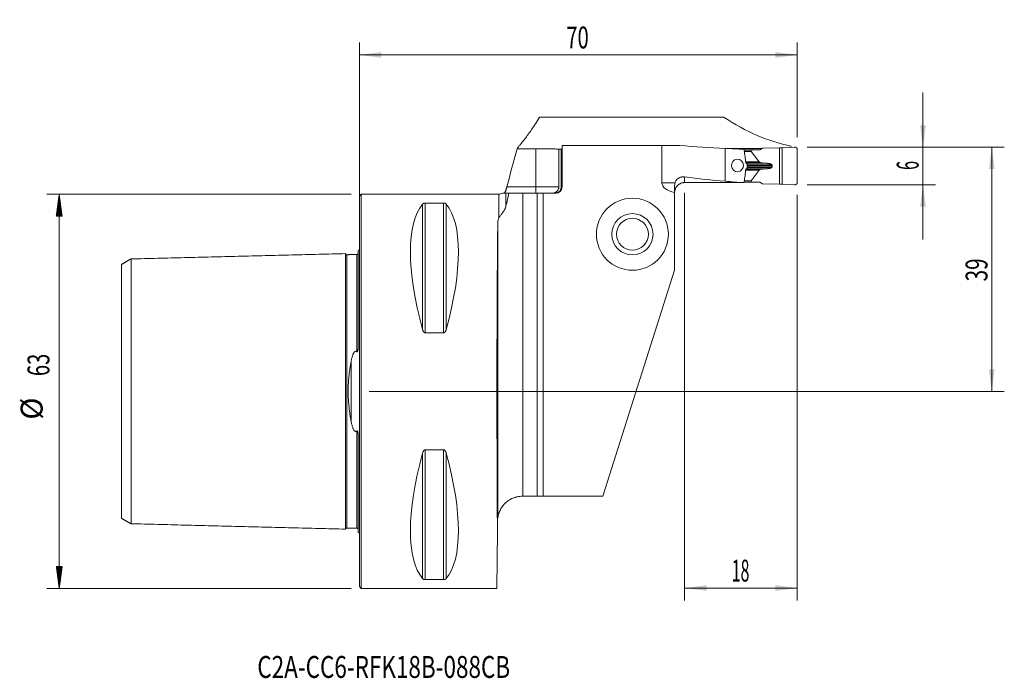
# Model space of a CAD drawing. Units: millimetres. Extents: x -54 to 103, y -46 to 59.
import ezdxf

# ---------------------------------------------------------------- set-up
doc = ezdxf.new("R2010")
doc.units = ezdxf.units.MM
for name, color, linetype in [('1', 4, 'Continuous'), ('2', 7, 'Continuous'), ('SK1', 4, 'Continuous'), ('SK2', 7, 'Continuous'), ('SK6', 5, 'Continuous')]:
    doc.layers.add(name, color=color, linetype=linetype)
doc.styles.add('iso_b_vert', font='simplex.shx')
doc.dimstyles.get("Standard").update_dxf_attribs({"dimtxt": 0.18, "dimasz": 0.18, "dimexe": 0.18, "dimexo": 0.0625, "dimgap": 0.09, "dimtad": 1, "dimzin": 0, "dimdsep": 52, "dimtxsty": 'Standard', "dimcen": 0.09, "dimadec": 0, "dimazin": 0, "dimtfac": 1, "dimtdec": 4, "dimtofl": 0, "dimtmove": 0, "dimatfit": 3, "dimfxl": 1, "dimtolj": 1, "dimtzin": 0, "dimarcsym": 0})

# ---------------------------------------------------------------- blocks, each defined once
blk = doc.blocks.new('_U0')
at = {"layer": '2', "lineweight": 13}
for p, q in [((71.5875, 39), (103.1, 39)), ((101.1, 39), (101.1, 0)), ((1.5875, 0), (103.1, 0))]:
    blk.add_line(p, q, dxfattribs=at)
at = {"layer": '2', "lineweight": 18}
for points in [[(101.1, 39), (101.560784, 35.500002), (100.639216, 35.499998)], [(101.1, 0), (100.639216, 3.499998), (101.560784, 3.500002)]]:
    blk.add_solid(points, dxfattribs=at)
at = {"layer": '2', "lineweight": 18, "insert": (100.410366, 17.567034), "char_height": 3.5, "attachment_point": 7, "rotation": 90, "line_spacing_factor": 1.084337, "style": 'iso_b_vert'}
blk.add_mtext('\\W0.6927;39', dxfattribs=at)
blk = doc.blocks.new('_U1')
at = {"layer": '2', "lineweight": 13}
for p, q in [((90.1, 24.25), (90.1, 47.75)), ((71.5875, 39), (92.1, 39)), ((71.5875, 33), (92.1, 33))]:
    blk.add_line(p, q, dxfattribs=at)
at = {"layer": '2', "lineweight": 18}
for points in [[(90.1, 39), (89.639216, 42.499998), (90.560784, 42.500002)], [(90.1, 33), (90.560784, 29.500002), (89.639216, 29.499998)]]:
    blk.add_solid(points, dxfattribs=at)
at = {"layer": '2', "lineweight": 18, "insert": (89.410366, 35.374767), "char_height": 3.5, "attachment_point": 7, "rotation": 90, "line_spacing_factor": 1.084337, "style": 'iso_b_vert'}
blk.add_mtext('\\W0.5404;6', dxfattribs=at)
blk = doc.blocks.new('_U2')
at = {"layer": '2', "lineweight": 13}
for p, q in [((52, 31.7375), (52, -33.425)), ((70, 31.4125), (70, -33.425)), ((52, -31.425), (70, -31.425))]:
    blk.add_line(p, q, dxfattribs=at)
at = {"layer": '2', "lineweight": 18}
for points in [[(52, -31.425), (55.499998, -30.964216), (55.500002, -31.885784)], [(70, -31.425), (66.500002, -31.885784), (66.499998, -30.964216)]]:
    blk.add_solid(points, dxfattribs=at)
at = {"layer": '2', "lineweight": 18, "insert": (59.532467, -30.392366), "char_height": 3.5, "attachment_point": 7, "line_spacing_factor": 1.084337, "style": 'iso_b_vert'}
blk.add_mtext('\\W0.5321;18', dxfattribs=at)
blk = doc.blocks.new('_U3')
at = {"layer": '2', "lineweight": 13}
for p, q in [((0, 1.5875), (0, 55.75)), ((70, 40.5875), (70, 55.75)), ((0, 53.75), (70, 53.75))]:
    blk.add_line(p, q, dxfattribs=at)
at = {"layer": '2', "lineweight": 18}
for points in [[(0, 53.75), (3.499998, 54.210784), (3.500002, 53.289216)], [(70, 53.75), (66.500002, 53.289216), (66.499998, 54.210784)]]:
    blk.add_solid(points, dxfattribs=at)
at = {"layer": '2', "lineweight": 18, "insert": (33.095034, 54.782634), "char_height": 3.5, "attachment_point": 7, "line_spacing_factor": 1.084337, "style": 'iso_b_vert'}
blk.add_mtext('\\W0.6740;70', dxfattribs=at)

msp = doc.modelspace()

# ---------------------------------------------------------------- hatches: boundary and pattern name
at = {"layer": 'SK2', "lineweight": 13}
h = msp.add_hatch(dxfattribs=at)
h.set_pattern_fill('ANSI31', color=256, scale=0.0062, style=0)
h.paths.add_polyline_path([(-47.98, 31.5), (-47.51, 28), (-48.44, 28)])
h = msp.add_hatch(dxfattribs=at)
h.set_pattern_fill('ANSI31', color=256, scale=0.0062, style=0)
h.paths.add_polyline_path([(-47.98, -31.5), (-48.44, -28), (-47.51, -28)])

# ---------------------------------------------------------------- linework, layer by layer
at = {"layer": '1', "lineweight": 18}
for p, q in [((58.31, 43.78), (28.82, 43.78)), ((25.21, 38.77), (28.2, 38.77)), ((31.89, 32.65), (31.89, 38.7)), ((32.4, 38.7), (31.89, 38.7)), ((32.28, 38.68), (32.28, 32.65)), ((32.28, 38.68), (32.4, 38.68)), ((32.4, 39.28), (48.36, 39.28)), ((32.4, 32.65), (32.4, 39.28)), ((51.22, 39.28), (48.36, 39.28)), ((48.36, 33.33), (48.36, 39.28)), ((58.5, 38.82), (58.5, 33.58)), ((58.67, 38.81), (60.34, 38.81)), ((60.34, 38.73), (60.34, 38.81)), ((61.48, 38.69), (61.51, 38.51)), ((62.61, 38.6), (61.5, 38.6)), ((64.04, 38.6), (62.61, 38.6)), ((62.61, 38.36), (62.61, 38.6)), ((63.91, 36.65), (62.62, 38.34)), ((62.81, 38.6), (62.81, 38.81)), ((62.81, 38.81), (64.42, 38.81)), ((64.47, 38.83), (64.04, 38.6)), ((64.47, 38.83), (67.14, 38.92)), ((67.57, 38.9), (67.14, 38.92)), ((67.14, 33.08), (67.14, 38.92)), ((69.58, 39.02), (67.57, 38.9)), ((67.57, 38.9), (67.57, 33.1)), ((69, 39.19), (69, 38.98)), ((70, 38.62), (70, 33.38)), ((62, 36.27), (62, 35.73)), ((64.31, 36.51), (64, 36.61)), ((63.91, 35.35), (62.62, 33.66)), ((64.31, 35.49), (64, 35.39)), ((65.99, 36.02), (65.99, 35.98)), ((61.51, 33.49), (61.49, 33.35)), ((62.61, 33.4), (61.5, 33.4)), ((62.61, 33.64), (62.61, 33.4)), ((64.04, 33.4), (62.61, 33.4)), ((64.47, 33.17), (64.04, 33.4)), ((64.47, 33.17), (67.14, 33.08)), ((67.57, 33.1), (67.14, 33.08)), ((69.58, 32.98), (67.57, 33.1)), ((0.3, 31.5), (0, 31.2)), ((22.28, 31.5), (0.3, 31.5)), ((0.3, -31.5), (0.3, 31.5)), ((26.13, 31.65), (23.91, 31.65)), ((26.13, 31.65), (28.4, 31.65)), ((29.4, 31.65), (28.4, 31.65)), ((28.4, 31.65), (28.4, -16.75)), ((29.4, 31.65), (31.4, 31.65)), ((29.4, -16.75), (29.4, 31.65)), ((50.4, 32.87), (50.4, 31.78)), ((50.4, 19.35), (50.4, 31.78)), ((0, -31.2), (0, 31.2)), ((10.54, 30.08), (13.46, 30.08)), ((38.9, -16.75), (50.4, 19.35)), ((13.46, 9.35), (10.54, 9.35)), ((10.54, -9.35), (13.46, -9.35)), ((26.09, -16.75), (26.13, -16.75)), ((28.4, -16.75), (26.13, -16.75)), ((29.4, -16.75), (28.4, -16.75)), ((38.9, -16.75), (29.4, -16.75)), ((22.09, -20.72), (22.08, -22.27)), ((22.08, -22.27), (22, -31.5)), ((0, -31.2), (0.3, -31.5)), ((13.46, -30.08), (10.54, -30.08)), ((0.3, -31.5), (22, -31.5))]:
    msp.add_line(p, q, dxfattribs=at)
at = {"layer": '1', "lineweight": 13}
for p, q in [((28.2, 32.65), (28.2, 38.77)), ((62.61, 38.36), (61.53, 38.36)), ((62.62, 38.34), (61.53, 38.34)), ((63.91, 36.65), (61.76, 36.65)), ((64, 36.61), (61.76, 36.61)), ((61.77, 36.51), (64.31, 36.51)), ((64.48, 36.48), (61.81, 36.48)), ((65.17, 36.43), (61.91, 36.43)), ((62, 36.21), (65.95, 36.21)), ((64, 35.39), (61.76, 35.39)), ((63.91, 35.35), (61.76, 35.35)), ((61.77, 35.49), (64.31, 35.49)), ((64.48, 35.52), (61.81, 35.52)), ((65.17, 35.57), (61.91, 35.57)), ((62, 36.02), (65.99, 36.02)), ((62, 35.98), (65.99, 35.98)), ((62, 35.79), (65.95, 35.79)), ((48.36, 33.33), (50.47, 33.33)), ((52, 34.25), (52, 33.36)), ((62.62, 33.66), (61.53, 33.66)), ((62.61, 33.64), (61.53, 33.64)), ((22.28, 31.5), (22.28, 27.68)), ((23.44, 31.65), (23.44, 29.6)), ((23.58, 32.65), (28.2, 32.65)), ((26.13, 31.65), (26.13, -16.75)), ((28.2, 32.65), (28.2, 31.65)), ((28.2, 32.65), (31.89, 32.65)), ((32.4, 32.65), (32.28, 32.65)), ((10.11, 29.91), (10.11, 9.87)), ((10.54, 30.08), (10.54, 9.35)), ((13.46, 30.08), (13.46, 9.35)), ((13.89, 29.91), (13.89, 9.87)), ((22.13, -20.18), (22.13, 27.1)), ((10.54, -9.35), (10.54, -30.08)), ((13.46, -9.35), (13.46, -30.08)), ((10.11, -9.87), (10.11, -29.91)), ((13.89, -9.87), (13.89, -29.91))]:
    msp.add_line(p, q, dxfattribs=at)
at = {"layer": '1', "lineweight": 18}
for radius in [5.75, 3.3, 2.55]:
    msp.add_circle((43.65, 25.1), radius, dxfattribs=at)
for centre, radius, start, end in [((69.6, 38.62), 0.4, 0, 93.333), ((69.6, 33.38), 0.4, 266.667, 0), ((22.28, 32.7), 1.2, 270, 299.5694), ((31.4, 32.65), 1, 270, 0), ((52, 31.73), 1.6, 175.5553, 180)]:
    msp.add_arc(centre, radius, start, end, dxfattribs=at)
for centre, major_axis, ratio, start_param, end_param in [((74.09, 123.2), (0, 84.53), 0.545455, 2.792194, 3.030946), ((65.64, 123.2), (120.71, 0), 0.700208, -1.690574, -1.629985), ((62.93, 123.2), (0, 84.52), 0.885973, 3.082404, 3.122243), ((63.04, 38.36), (0.433, 0), 0.230868, 3.141593, -2.96704), ((64.34, 36.67), (0.433, 0), 0.230868, -2.96706, -2.477509), ((64.34, 35.33), (0.433, 0), 0.230868, 2.477509, 2.96706), ((51.15, 33.33), (-2.79, 0), 0.573576, 0, 1.298708), ((65.64, 83), (70.94, 0), 0.700208, -1.764278, -1.671621), ((-484.04, 83.1), (3857.12, -8.65), 0.012708, -1.431343, -1.428859), ((62.93, 83), (0, 49.67), 0.885973, 3.040768, 3.108817), ((63.04, 33.64), (0.433, 0), 0.230868, 2.96704, 3.141593), ((26.35, 0), (14.75, -31.09), 0.341999, -2.983786, -2.050353), ((-2.35, 0), (14.75, 31.09), 0.341999, -1.09124, -0.157806), ((22.27, 0), (0, 31.5), 0.008727, 0.535188, 2.356194), ((26.35, 0), (14.75, 31.09), 0.341999, 2.050353, 2.983786), ((-2.35, 0), (14.75, -31.09), 0.341999, 0.157806, 1.09124), ((26.09, -20.75), (4, 0), 1, 2.998761, 3.132866)]:
    msp.add_ellipse(centre, major_axis=major_axis, ratio=ratio, start_param=start_param, end_param=end_param, dxfattribs=at)
msp.add_ellipse((60.43, 36.08), major_axis=(0.065, -0.998), ratio=0.96208, dxfattribs=at)
for points, degree, knots in [([(28.82, 43.78), (28.59, 43.42), (28.15, 42.73), (27.53, 41.82), (27.16, 41.29), (26.8, 40.79), (26.63, 40.57), (26.31, 40.15), (26.16, 39.96), (25.9, 39.61), (25.77, 39.46), (25.56, 39.2), (25.47, 39.09), (25.31, 38.9), (25.25, 38.83), (25.21, 38.77)], 3, [0, 0, 0, 0, 0.125, 0.25, 0.375, 0.375, 0.5, 0.5, 0.625, 0.625, 0.75, 0.75, 0.875, 0.875, 1, 1, 1, 1]), ([(28.2, 38.77), (28.39, 38.77), (28.58, 38.77), (28.95, 38.77), (29.13, 38.77), (29.4, 38.77), (29.49, 38.76), (29.67, 38.76), (29.76, 38.76), (30.02, 38.76), (30.19, 38.75), (30.51, 38.74), (30.66, 38.74), (30.85, 38.73), (30.89, 38.73), (30.96, 38.73), (31.06, 38.73), (31.17, 38.72), (31.36, 38.72), (31.48, 38.71), (31.65, 38.71), (31.7, 38.7), (31.78, 38.7), (31.8, 38.7), (31.85, 38.7), (31.87, 38.7), (31.89, 38.7)], 3, [0, 0, 0, 0, 0.125, 0.125, 0.25, 0.25, 0.3125, 0.3125, 0.375, 0.375, 0.5, 0.5, 0.625, 0.625, 0.65625, 0.65625, 0.6875, 0.75, 0.75, 0.875, 0.875, 0.9375, 0.9375, 0.96875, 0.96875, 1, 1, 1, 1]), ([(32.28, 38.68), (32.29, 38.68), (32.3, 38.68), (32.32, 38.68), (32.33, 38.68), (32.34, 38.68), (32.35, 38.68)], 3, [0, 0, 0, 0, 0.353625, 0.353625, 0.70725, 1, 1, 1, 1]), ([(62.81, 38.81), (62.64, 38.81), (62.47, 38.81), (61.98, 38.81), (61.65, 38.81), (60.99, 38.81), (60.67, 38.81), (60.34, 38.81)], 3, [0, 0, 0, 0, 0.202868, 0.202868, 0.601434, 0.601434, 1, 1, 1, 1]), ([(61.51, 38.51), (61.52, 38.43), (61.53, 38.35), (61.56, 38.18), (61.57, 38.1), (61.6, 37.84), (61.63, 37.68), (61.67, 37.34), (61.69, 37.17), (61.73, 36.84), (61.75, 36.67), (61.77, 36.5)], 3, [0, 0, 0, 0, 0.125, 0.125, 0.25, 0.25, 0.5, 0.5, 0.75, 0.75, 1, 1, 1, 1]), ([(61.93, 36.42), (61.94, 36.41), (61.95, 36.4), (61.96, 36.39), (61.97, 36.38), (61.98, 36.37), (61.98, 36.37), (61.98, 36.36), (61.99, 36.35), (61.99, 36.33), (61.99, 36.33), (62, 36.31), (62, 36.31), (62, 36.29), (62, 36.28), (62, 36.27)], 3, [0, 0, 0, 0, 0.25, 0.25, 0.375, 0.375, 0.5, 0.5, 0.625, 0.625, 0.75, 0.75, 0.875, 0.875, 1, 1, 1, 1]), ([(64.48, 36.48), (64.48, 36.48), (64.46, 36.48), (64.45, 36.49), (64.43, 36.49), (64.41, 36.49), (64.4, 36.49), (64.38, 36.5), (64.37, 36.5), (64.35, 36.5), (64.34, 36.5), (64.33, 36.51), (64.32, 36.51), (64.31, 36.51), (64.31, 36.51)], 3, [0, 0, 0, 0, 0.105599, 0.207133, 0.304606, 0.398022, 0.487386, 0.572701, 0.653975, 0.731214, 0.804426, 0.87362, 0.938807, 1, 1, 1, 1]), ([(65.17, 36.43), (65.14, 36.43), (65.09, 36.43), (65.01, 36.44), (64.93, 36.44), (64.85, 36.45), (64.78, 36.46), (64.7, 36.46), (64.63, 36.47), (64.55, 36.48), (64.51, 36.48), (64.48, 36.48)], 3, [0, 0, 0, 0, 0.118228, 0.234676, 0.349345, 0.462235, 0.573346, 0.682678, 0.790231, 0.896005, 1, 1, 1, 1]), ([(65.17, 36.43), (65.4, 36.41), (65.58, 36.38), (65.7, 36.35), (65.78, 36.32), (65.92, 36.27), (65.95, 36.21)], 2, [0, 0, 0, 0.5, 0.5, 0.75, 0.75, 1, 1, 1]), ([(61.77, 35.5), (61.75, 35.33), (61.73, 35.16), (61.69, 34.83), (61.67, 34.66), (61.63, 34.32), (61.6, 34.16), (61.57, 33.9), (61.56, 33.82), (61.53, 33.65), (61.52, 33.57), (61.51, 33.49)], 3, [0, 0, 0, 0, 0.25, 0.25, 0.5, 0.5, 0.75, 0.75, 0.875, 0.875, 1, 1, 1, 1]), ([(62, 35.73), (62, 35.71), (62, 35.69), (61.99, 35.67), (61.99, 35.67), (61.99, 35.65), (61.98, 35.64), (61.98, 35.63), (61.98, 35.63), (61.97, 35.62), (61.96, 35.61), (61.96, 35.6), (61.95, 35.6), (61.94, 35.59), (61.94, 35.59), (61.93, 35.58)], 3, [0, 0, 0, 0, 0.25, 0.25, 0.375, 0.375, 0.5, 0.5, 0.625, 0.625, 0.75, 0.75, 0.875, 0.875, 1, 1, 1, 1]), ([(65.17, 35.57), (65.18, 35.57), (65.2, 35.57), (65.24, 35.58), (65.27, 35.58), (65.3, 35.58), (65.33, 35.59), (65.36, 35.59), (65.39, 35.59), (65.41, 35.6), (65.44, 35.6), (65.47, 35.6), (65.49, 35.61), (65.52, 35.61), (65.54, 35.62), (65.56, 35.62), (65.59, 35.63), (65.64, 35.64), (65.69, 35.65), (65.74, 35.66), (65.77, 35.67), (65.8, 35.68), (65.81, 35.69), (65.83, 35.7), (65.84, 35.7), (65.86, 35.71), (65.87, 35.71), (65.88, 35.72), (65.89, 35.73), (65.9, 35.73), (65.91, 35.74), (65.92, 35.75), (65.93, 35.75), (65.93, 35.76), (65.94, 35.77), (65.94, 35.78), (65.95, 35.78), (65.95, 35.79), (65.95, 35.79)], 3, [0, 0, 0, 0, 0.040997, 0.080909, 0.119736, 0.157478, 0.194136, 0.229709, 0.264199, 0.297606, 0.32993, 0.361172, 0.391332, 0.420411, 0.44841, 0.47533, 0.501171, 0.572593, 0.638081, 0.697671, 0.751411, 0.77278, 0.793235, 0.812782, 0.831431, 0.849191, 0.866073, 0.882089, 0.897256, 0.911592, 0.925117, 0.937856, 0.94984, 0.961106, 0.971697, 0.981666, 0.991075, 1, 1, 1, 1]), ([(65.95, 35.79), (65.95, 35.79), (65.95, 35.8), (65.96, 35.81), (65.96, 35.82), (65.97, 35.83), (65.97, 35.85), (65.97, 35.86), (65.98, 35.87), (65.98, 35.88), (65.98, 35.89), (65.98, 35.9), (65.98, 35.91), (65.99, 35.92), (65.99, 35.94), (65.99, 35.95), (65.99, 35.96), (65.99, 35.97), (65.99, 35.98), (65.99, 35.98)], 3, [0, 0, 0, 0, 0.061588, 0.122688, 0.183326, 0.24353, 0.303327, 0.362745, 0.421815, 0.480564, 0.539024, 0.597225, 0.655197, 0.712972, 0.770581, 0.828056, 0.88543, 0.942733, 1, 1, 1, 1]), ([(50.4, 31.85), (50.41, 31.95), (50.42, 32.05), (50.46, 32.19), (50.47, 32.24), (50.5, 32.31), (50.51, 32.34), (50.53, 32.38), (50.54, 32.41), (50.59, 32.52), (50.64, 32.61), (50.73, 32.73), (50.76, 32.77), (50.81, 32.83), (50.82, 32.85), (50.86, 32.88), (50.88, 32.9), (50.97, 32.99), (51.05, 33.05), (51.15, 33.12), (51.18, 33.13), (51.22, 33.15), (51.24, 33.17), (51.31, 33.2), (51.36, 33.22), (51.5, 33.28), (51.59, 33.31), (51.72, 33.33), (51.75, 33.34), (51.8, 33.34), (51.82, 33.35), (51.9, 33.35), (51.95, 33.36), (52, 33.36)], 3, [0, 0, 0, 0, 0.125, 0.125, 0.1875, 0.1875, 0.21875, 0.21875, 0.25, 0.25, 0.375, 0.375, 0.4375, 0.4375, 0.46875, 0.46875, 0.5, 0.5, 0.625, 0.625, 0.65625, 0.65625, 0.6875, 0.6875, 0.75, 0.75, 0.875, 0.875, 0.90625, 0.90625, 0.9375, 0.9375, 1, 1, 1, 1]), ([(50.47, 33.33), (50.45, 33.25), (50.43, 33.17), (50.41, 33.02), (50.4, 32.94), (50.4, 32.87)], 3, [0, 0, 0, 0, 0.5, 0.5, 1, 1, 1, 1]), ([(50.47, 33.33), (50.5, 33.41), (50.54, 33.49), (50.6, 33.61), (50.62, 33.65), (50.66, 33.7), (50.67, 33.72), (50.7, 33.75), (50.71, 33.77), (50.78, 33.85), (50.84, 33.91), (50.92, 33.98), (50.93, 33.99), (50.97, 34.01), (50.98, 34.02), (51.03, 34.06), (51.07, 34.08), (51.17, 34.14), (51.24, 34.17), (51.34, 34.2), (51.36, 34.2), (51.39, 34.22), (51.45, 34.23), (51.5, 34.24), (51.62, 34.26), (51.69, 34.27), (51.81, 34.27), (51.85, 34.27), (51.92, 34.26), (51.96, 34.26), (52, 34.25)], 3, [0, 0, 0, 0, 0.125, 0.125, 0.1875, 0.1875, 0.21875, 0.21875, 0.25, 0.25, 0.375, 0.375, 0.40625, 0.40625, 0.4375, 0.4375, 0.5, 0.5, 0.625, 0.625, 0.65625, 0.65625, 0.6875, 0.75, 0.75, 0.875, 0.875, 0.9375, 0.9375, 1, 1, 1, 1]), ([(23.44, 31.65), (23.43, 31.65), (23.41, 31.65), (23.39, 31.65), (23.39, 31.65), (23.38, 31.65), (23.38, 31.65), (23.38, 31.65), (23.38, 31.65), (23.37, 31.65), (23.35, 31.65), (23.31, 31.65), (23.26, 31.65), (23.17, 31.65), (23.13, 31.65), (23.06, 31.65), (23.03, 31.65), (22.99, 31.65), (22.97, 31.65), (22.93, 31.65), (22.92, 31.65), (22.89, 31.65), (22.88, 31.65), (22.86, 31.65), (22.86, 31.65), (22.86, 31.65), (22.86, 31.65), (22.86, 31.65)], 3, [0, 0, 0, 0, 0.090586, 0.090586, 0.113232, 0.118894, 0.118894, 0.124555, 0.124555, 0.135879, 0.181171, 0.181171, 0.362343, 0.362343, 0.543514, 0.543514, 0.6341, 0.6341, 0.724686, 0.724686, 0.815271, 0.815271, 0.905857, 0.905857, 0.996443, 0.996443, 1, 1, 1, 1]), ([(23.07, 31.65), (23.08, 31.65), (23.09, 31.65), (23.11, 31.67), (23.12, 31.67), (23.15, 31.69), (23.16, 31.7), (23.17, 31.71), (23.18, 31.72), (23.21, 31.74), (23.23, 31.76), (23.26, 31.81), (23.28, 31.83), (23.31, 31.87), (23.32, 31.88), (23.34, 31.91), (23.34, 31.92), (23.37, 31.97), (23.39, 32), (23.41, 32.05), (23.41, 32.07), (23.43, 32.11), (23.43, 32.13), (23.44, 32.15)], 3, [0, 0, 0, 0, 0.125, 0.125, 0.25, 0.25, 0.3125, 0.3125, 0.375, 0.375, 0.5, 0.5, 0.625, 0.625, 0.6875, 0.6875, 0.75, 0.75, 0.875, 0.875, 0.9375, 0.9375, 1, 1, 1, 1]), ([(23.58, 32.65), (23.57, 32.61), (23.54, 32.52), (23.52, 32.43), (23.5, 32.37), (23.49, 32.35), (23.48, 32.31), (23.48, 32.29), (23.46, 32.22), (23.45, 32.18), (23.44, 32.15)], 3, [0, 0, 0, 0, 0.25, 0.5, 0.5, 0.625, 0.625, 0.75, 0.75, 1, 1, 1, 1]), ([(23.44, 31.65), (23.49, 31.65), (23.56, 31.65), (23.72, 31.65), (23.81, 31.65), (23.91, 31.65)], 3, [0, 0, 0, 0, 0.5, 0.5, 1, 1, 1, 1]), ([(23.91, 31.65), (23.83, 31.31), (23.75, 30.97), (23.59, 30.28), (23.51, 29.94), (23.44, 29.6)], 3, [0, 0, 0, 0, 0.5, 0.5, 1, 1, 1, 1]), ([(30.7, 31.65), (30.72, 31.65), (30.73, 31.65), (30.77, 31.65), (30.82, 31.65), (30.88, 31.66), (30.98, 31.67), (31.06, 31.69), (31.14, 31.72), (31.16, 31.72), (31.19, 31.73), (31.21, 31.74), (31.26, 31.76), (31.29, 31.77), (31.39, 31.82), (31.45, 31.86), (31.52, 31.92), (31.54, 31.93), (31.57, 31.95), (31.61, 31.99), (31.67, 32.05), (31.71, 32.11), (31.74, 32.15), (31.75, 32.17), (31.77, 32.2), (31.78, 32.22), (31.82, 32.3), (31.85, 32.36), (31.88, 32.47), (31.88, 32.5), (31.89, 32.58), (31.89, 32.61), (31.89, 32.65)], 3, [0, 0, 0, 0, 0.03125, 0.03125, 0.0625, 0.125, 0.125, 0.25, 0.25, 0.28125, 0.28125, 0.3125, 0.3125, 0.375, 0.375, 0.5, 0.5, 0.53125, 0.53125, 0.5625, 0.625, 0.6875, 0.6875, 0.71875, 0.71875, 0.75, 0.75, 0.875, 0.875, 0.9375, 0.9375, 1, 1, 1, 1]), ([(32.28, 32.65), (32.28, 32.58), (32.27, 32.52), (32.25, 32.42), (32.24, 32.39), (32.22, 32.32), (32.2, 32.26), (32.17, 32.2), (32.15, 32.16), (32.14, 32.14), (32.12, 32.11), (32.11, 32.1), (32.06, 32.03), (32.02, 31.98), (31.94, 31.91), (31.92, 31.89), (31.88, 31.86), (31.87, 31.85), (31.84, 31.83), (31.82, 31.82), (31.75, 31.78), (31.69, 31.75), (31.6, 31.71), (31.57, 31.7), (31.5, 31.68), (31.47, 31.67), (31.37, 31.66), (31.31, 31.65), (31.24, 31.65)], 3, [0, 0, 0, 0, 0.125, 0.125, 0.1875, 0.1875, 0.25, 0.3125, 0.3125, 0.34375, 0.34375, 0.375, 0.375, 0.5, 0.5, 0.5625, 0.5625, 0.59375, 0.59375, 0.625, 0.625, 0.75, 0.75, 0.8125, 0.8125, 0.875, 0.875, 1, 1, 1, 1]), ([(10.11, 29.91), (10.12, 29.93), (10.14, 29.95), (10.17, 29.98), (10.19, 29.99), (10.21, 30), (10.21, 30), (10.23, 30.01), (10.24, 30.02), (10.26, 30.03), (10.28, 30.03), (10.31, 30.05), (10.32, 30.05), (10.34, 30.06), (10.36, 30.06), (10.38, 30.06), (10.39, 30.07), (10.41, 30.07), (10.42, 30.07), (10.43, 30.07), (10.44, 30.07), (10.46, 30.08), (10.48, 30.08), (10.5, 30.08), (10.51, 30.08), (10.52, 30.08), (10.53, 30.08), (10.54, 30.08)], 3, [0, 0, 0, 0, 0.25, 0.25, 0.375, 0.375, 0.4375, 0.4375, 0.5, 0.5, 0.625, 0.625, 0.6875, 0.6875, 0.75, 0.75, 0.8125, 0.8125, 0.84375, 0.84375, 0.875, 0.875, 0.9375, 0.9375, 0.96875, 0.96875, 1, 1, 1, 1]), ([(13.46, 30.08), (13.48, 30.08), (13.49, 30.08), (13.52, 30.08), (13.52, 30.08), (13.54, 30.08), (13.55, 30.08), (13.58, 30.07), (13.61, 30.07), (13.64, 30.06), (13.66, 30.06), (13.68, 30.05), (13.69, 30.05), (13.71, 30.04), (13.72, 30.03), (13.74, 30.03), (13.75, 30.02), (13.77, 30.01), (13.79, 30), (13.81, 29.99), (13.83, 29.98), (13.85, 29.96), (13.86, 29.95), (13.88, 29.93), (13.89, 29.92), (13.89, 29.91)], 3, [0, 0, 0, 0, 0.0625, 0.0625, 0.09375, 0.09375, 0.125, 0.125, 0.25, 0.25, 0.3125, 0.3125, 0.375, 0.375, 0.4375, 0.4375, 0.5, 0.5, 0.625, 0.625, 0.75, 0.75, 0.875, 0.875, 1, 1, 1, 1]), ([(22.28, 27.68), (22.31, 27.74), (22.34, 27.8), (22.42, 27.92), (22.46, 27.98), (22.56, 28.1), (22.61, 28.16), (22.71, 28.29), (22.77, 28.36), (22.84, 28.45), (22.85, 28.47), (22.88, 28.51), (22.9, 28.53), (22.94, 28.59), (22.97, 28.63), (23.06, 28.76), (23.12, 28.85), (23.19, 28.97), (23.2, 28.99), (23.23, 29.04), (23.24, 29.07), (23.28, 29.15), (23.3, 29.2), (23.35, 29.31), (23.37, 29.37), (23.41, 29.48), (23.42, 29.54), (23.44, 29.6)], 3, [0, 0, 0, 0, 0.125, 0.125, 0.25, 0.25, 0.375, 0.375, 0.5, 0.5, 0.53125, 0.53125, 0.5625, 0.5625, 0.625, 0.625, 0.75, 0.75, 0.78125, 0.78125, 0.8125, 0.8125, 0.875, 0.875, 0.9375, 0.9375, 1, 1, 1, 1]), ([(22.28, 27.68), (22.23, 27.59), (22.2, 27.49), (22.15, 27.3), (22.14, 27.2), (22.13, 27.1)], 3, [0, 0, 0, 0, 0.5, 0.5, 1, 1, 1, 1]), ([(10.54, 9.35), (10.52, 9.35), (10.51, 9.35), (10.48, 9.36), (10.48, 9.36), (10.46, 9.36), (10.45, 9.36), (10.42, 9.38), (10.39, 9.39), (10.36, 9.42), (10.34, 9.43), (10.32, 9.45), (10.31, 9.46), (10.29, 9.48), (10.28, 9.5), (10.26, 9.52), (10.25, 9.53), (10.23, 9.57), (10.21, 9.6), (10.19, 9.65), (10.17, 9.67), (10.15, 9.73), (10.14, 9.76), (10.12, 9.81), (10.11, 9.84), (10.11, 9.87)], 3, [0, 0, 0, 0, 0.0625, 0.0625, 0.09375, 0.09375, 0.125, 0.125, 0.25, 0.25, 0.3125, 0.3125, 0.375, 0.375, 0.4375, 0.4375, 0.5, 0.5, 0.625, 0.625, 0.75, 0.75, 0.875, 0.875, 1, 1, 1, 1]), ([(13.89, 9.87), (13.88, 9.81), (13.86, 9.76), (13.83, 9.67), (13.81, 9.65), (13.79, 9.61), (13.79, 9.6), (13.77, 9.57), (13.76, 9.56), (13.74, 9.52), (13.72, 9.5), (13.69, 9.46), (13.68, 9.45), (13.66, 9.43), (13.64, 9.42), (13.62, 9.4), (13.61, 9.39), (13.59, 9.38), (13.58, 9.38), (13.57, 9.37), (13.56, 9.37), (13.54, 9.36), (13.52, 9.36), (13.5, 9.35), (13.49, 9.35), (13.48, 9.35), (13.47, 9.35), (13.46, 9.35)], 3, [0, 0, 0, 0, 0.25, 0.25, 0.375, 0.375, 0.4375, 0.4375, 0.5, 0.5, 0.625, 0.625, 0.6875, 0.6875, 0.75, 0.75, 0.8125, 0.8125, 0.84375, 0.84375, 0.875, 0.875, 0.9375, 0.9375, 0.96875, 0.96875, 1, 1, 1, 1]), ([(10.11, -9.87), (10.12, -9.81), (10.14, -9.76), (10.17, -9.67), (10.19, -9.65), (10.21, -9.61), (10.21, -9.6), (10.23, -9.57), (10.24, -9.56), (10.26, -9.52), (10.28, -9.5), (10.31, -9.46), (10.32, -9.45), (10.34, -9.43), (10.36, -9.42), (10.38, -9.4), (10.39, -9.39), (10.41, -9.38), (10.42, -9.38), (10.43, -9.37), (10.44, -9.37), (10.46, -9.36), (10.48, -9.36), (10.5, -9.35), (10.51, -9.35), (10.52, -9.35), (10.53, -9.35), (10.54, -9.35)], 3, [0, 0, 0, 0, 0.25, 0.25, 0.375, 0.375, 0.4375, 0.4375, 0.5, 0.5, 0.625, 0.625, 0.6875, 0.6875, 0.75, 0.75, 0.8125, 0.8125, 0.84375, 0.84375, 0.875, 0.875, 0.9375, 0.9375, 0.96875, 0.96875, 1, 1, 1, 1]), ([(13.46, -9.35), (13.48, -9.35), (13.49, -9.35), (13.52, -9.36), (13.52, -9.36), (13.54, -9.36), (13.55, -9.36), (13.58, -9.38), (13.61, -9.39), (13.64, -9.42), (13.66, -9.43), (13.68, -9.45), (13.69, -9.46), (13.71, -9.48), (13.72, -9.5), (13.74, -9.52), (13.75, -9.53), (13.77, -9.57), (13.79, -9.6), (13.81, -9.65), (13.83, -9.67), (13.85, -9.73), (13.86, -9.76), (13.88, -9.81), (13.89, -9.84), (13.89, -9.87)], 3, [0, 0, 0, 0, 0.0625, 0.0625, 0.09375, 0.09375, 0.125, 0.125, 0.25, 0.25, 0.3125, 0.3125, 0.375, 0.375, 0.4375, 0.4375, 0.5, 0.5, 0.625, 0.625, 0.75, 0.75, 0.875, 0.875, 1, 1, 1, 1]), ([(26.09, -16.75), (25.94, -16.75), (25.79, -16.76), (25.49, -16.79), (25.35, -16.82), (25.17, -16.86), (25.13, -16.87), (25.06, -16.89), (25.03, -16.89), (24.92, -16.93), (24.85, -16.95), (24.65, -17.02), (24.52, -17.07), (24.33, -17.16), (24.27, -17.19), (24.18, -17.24), (24.15, -17.25), (24.09, -17.29), (24.06, -17.3), (23.92, -17.39), (23.81, -17.46), (23.6, -17.62), (23.51, -17.7), (23.32, -17.86), (23.24, -17.95), (23.13, -18.06), (23.11, -18.08), (23.07, -18.13), (23.02, -18.2), (22.96, -18.26), (22.85, -18.4), (22.79, -18.5), (22.67, -18.68), (22.61, -18.78), (22.51, -18.97), (22.46, -19.07), (22.4, -19.22), (22.38, -19.27), (22.34, -19.37), (22.32, -19.42), (22.29, -19.52), (22.27, -19.56), (22.24, -19.66), (22.23, -19.71), (22.21, -19.78), (22.21, -19.8), (22.2, -19.85), (22.19, -19.87), (22.18, -19.92), (22.18, -19.94), (22.17, -19.98), (22.16, -20), (22.16, -20.04), (22.15, -20.06), (22.15, -20.1), (22.14, -20.11), (22.14, -20.14), (22.14, -20.15), (22.14, -20.17), (22.14, -20.17), (22.14, -20.18), (22.13, -20.18), (22.13, -20.18)], 3, [0, 0, 0, 0, 0.0625, 0.0625, 0.125, 0.125, 0.140625, 0.140625, 0.15625, 0.15625, 0.1875, 0.1875, 0.25, 0.25, 0.28125, 0.28125, 0.296875, 0.296875, 0.3125, 0.3125, 0.375, 0.375, 0.4375, 0.4375, 0.5, 0.5, 0.515625, 0.515625, 0.53125, 0.5625, 0.5625, 0.625, 0.625, 0.6875, 0.6875, 0.75, 0.75, 0.78125, 0.78125, 0.8125, 0.8125, 0.84375, 0.84375, 0.875, 0.875, 0.890625, 0.890625, 0.90625, 0.90625, 0.921875, 0.921875, 0.9375, 0.9375, 0.953125, 0.953125, 0.96875, 0.96875, 0.984375, 0.984375, 0.992188, 0.992188, 1, 1, 1, 1]), ([(10.54, -30.08), (10.52, -30.08), (10.51, -30.08), (10.48, -30.08), (10.48, -30.08), (10.46, -30.08), (10.45, -30.08), (10.42, -30.07), (10.39, -30.07), (10.36, -30.06), (10.34, -30.06), (10.32, -30.05), (10.31, -30.05), (10.29, -30.04), (10.28, -30.03), (10.26, -30.03), (10.25, -30.02), (10.23, -30.01), (10.21, -30), (10.19, -29.99), (10.17, -29.98), (10.15, -29.96), (10.14, -29.95), (10.12, -29.93), (10.11, -29.92), (10.11, -29.91)], 3, [0, 0, 0, 0, 0.0625, 0.0625, 0.09375, 0.09375, 0.125, 0.125, 0.25, 0.25, 0.3125, 0.3125, 0.375, 0.375, 0.4375, 0.4375, 0.5, 0.5, 0.625, 0.625, 0.75, 0.75, 0.875, 0.875, 1, 1, 1, 1]), ([(13.89, -29.91), (13.88, -29.93), (13.86, -29.95), (13.83, -29.98), (13.81, -29.99), (13.79, -30), (13.79, -30), (13.77, -30.01), (13.76, -30.02), (13.74, -30.03), (13.72, -30.03), (13.69, -30.05), (13.68, -30.05), (13.66, -30.06), (13.64, -30.06), (13.62, -30.06), (13.61, -30.07), (13.59, -30.07), (13.58, -30.07), (13.57, -30.07), (13.56, -30.07), (13.54, -30.08), (13.52, -30.08), (13.5, -30.08), (13.49, -30.08), (13.48, -30.08), (13.47, -30.08), (13.46, -30.08)], 3, [0, 0, 0, 0, 0.25, 0.25, 0.375, 0.375, 0.4375, 0.4375, 0.5, 0.5, 0.625, 0.625, 0.6875, 0.6875, 0.75, 0.75, 0.8125, 0.8125, 0.84375, 0.84375, 0.875, 0.875, 0.9375, 0.9375, 0.96875, 0.96875, 1, 1, 1, 1])]:
    msp.add_open_spline(points, degree=degree, knots=knots, dxfattribs=at)
for points, degree in [([(25.21, 38.77), (24.66, 36.73), (24.12, 34.69), (23.58, 32.65)], 3), ([(61.77, 36.5), (61.83, 36.47), (61.88, 36.44), (61.93, 36.42)], 3), ([(65.95, 36.21), (65.99, 36.12), (65.99, 36.02)], 2), ([(61.93, 35.58), (61.88, 35.56), (61.83, 35.53), (61.77, 35.5)], 3), ([(64.48, 35.52), (64.38, 35.51), (64.31, 35.49)], 2), ([(65.17, 35.57), (64.82, 35.55), (64.48, 35.52)], 2), ([(50.4, 31.85), (50.4, 31.85), (50.41, 31.85), (50.4, 31.85), (50.4, 31.85)], 3)]:
    msp.add_open_spline(points, degree=degree, dxfattribs=at)
at = {"layer": 'SK1', "lineweight": 18}
for p, q in [((-0.2, 22.53), (-0.2, 7.03)), ((-0.2, -7.03), (-0.2, -22.53))]:
    msp.add_line(p, q, dxfattribs=at)
at = {"layer": 'SK1', "lineweight": 13}
msp.add_line((-1.31, 4.81), (-1.31, -4.81), dxfattribs=at)
at = {"layer": 'SK1', "lineweight": 18}
for centre, start, end in [((-0.6, 23.45), 293.5782, 306.8699), ((-0.6, -23.45), 53.1301, 66.4218)]:
    msp.add_arc(centre, 1, start, end, dxfattribs=at)
for points, knots in [([(-0.2, 22.06), (-0.2, 22.03), (-0.21, 21.99), (-0.26, 21.92), (-0.32, 21.88), (-0.37, 21.87), (-0.39, 21.87)], [0, 0, 0, 0, 0.242601, 0.502561, 0.761099, 1, 1, 1, 1]), ([(-36.5, 21.15), (-36.5, 21.17), (-36.5, 21.13), (-36.5, 20.9), (-36.5, 20.5), (-36.5, 19.95), (-36.5, 19.26), (-36.5, 18.15), (-36.5, 16.8), (-36.5, 15.21), (-36.5, 13.91), (-36.5, 12.51), (-36.5, 10.99), (-36.5, 9.38), (-36.5, 7.66), (-36.5, 6.16), (-36.5, 4.9), (-36.5, 3.95), (-36.5, 2.98), (-36.5, 1.99), (-36.5, 1.17), (-36.5, 0.5), (-36.5, 0), (-36.5, -0.5), (-36.5, -1.17), (-36.5, -1.99), (-36.5, -2.98), (-36.5, -3.95), (-36.5, -4.9), (-36.5, -6.16), (-36.5, -7.66), (-36.5, -9.38), (-36.5, -10.99), (-36.5, -12.51), (-36.5, -13.91), (-36.5, -15.21), (-36.5, -16.8), (-36.5, -18.15), (-36.5, -19.26), (-36.5, -19.95), (-36.5, -20.5), (-36.5, -20.9), (-36.5, -21.13), (-36.5, -21.17), (-36.5, -21.15)], [0, 0, 0, 0, 0.027095, 0.054913, 0.082731, 0.110549, 0.138367, 0.166184, 0.22182, 0.249638, 0.277456, 0.305274, 0.333092, 0.36091, 0.388728, 0.416546, 0.430455, 0.444364, 0.458273, 0.472182, 0.486091, 0.493045, 0.5, 0.506954, 0.513909, 0.527818, 0.541727, 0.555636, 0.569545, 0.583453, 0.611271, 0.639089, 0.666907, 0.694725, 0.722543, 0.750361, 0.778179, 0.833815, 0.861633, 0.889451, 0.917269, 0.945087, 0.972905, 1, 1, 1, 1]), ([(-2, 21.83), (-2.02, 21.82), (-2.06, 21.83), (-2.11, 21.85), (-2.14, 21.88), (-2.17, 21.91), (-2.19, 21.96), (-2.2, 21.99), (-2.2, 22.02)], [0, 0, 0, 0, 0.239488, 0.368403, 0.500047, 0.631682, 0.760576, 1, 1, 1, 1]), ([(-2.2, 22.01), (-2.2, 22.01), (-2.2, 21.96), (-2.2, 21.76), (-2.2, 21.34), (-2.2, 20.77), (-2.2, 20.06), (-2.2, 18.93), (-2.2, 17.54), (-2.2, 15.91), (-2.2, 14.57), (-2.2, 13.13), (-2.2, 11.57), (-2.2, 9.9), (-2.2, 8.12), (-2.2, 6.55), (-2.2, 5.24), (-2.2, 4.24), (-2.2, 3.21), (-2.2, 2.15), (-2.2, 1.26), (-2.2, 0.54), (-2.2, 0), (-2.2, -0.54), (-2.2, -1.26), (-2.2, -2.15), (-2.2, -3.21), (-2.2, -4.24), (-2.2, -5.24), (-2.2, -6.55), (-2.2, -8.12), (-2.2, -9.9), (-2.2, -11.57), (-2.2, -13.13), (-2.2, -14.57), (-2.2, -15.91), (-2.2, -17.54), (-2.2, -18.93), (-2.2, -20.06), (-2.2, -20.77), (-2.2, -21.34), (-2.2, -21.76), (-2.2, -21.96), (-2.2, -22.01), (-2.2, -22.01)], [0, 0, 0, 0, 0.013702, 0.042308, 0.070914, 0.09952, 0.128125, 0.156731, 0.213943, 0.242548, 0.271154, 0.29976, 0.328366, 0.356971, 0.385577, 0.414183, 0.428486, 0.442789, 0.457092, 0.471394, 0.485697, 0.492849, 0.5, 0.507152, 0.514303, 0.528606, 0.542909, 0.557212, 0.571515, 0.585818, 0.614423, 0.643029, 0.671635, 0.700241, 0.728846, 0.757452, 0.786058, 0.843269, 0.871875, 0.900481, 0.929087, 0.957692, 0.986298, 1, 1, 1, 1]), ([(-38, -20.29), (-38, -20.28), (-38, -20.24), (-38, -20.05), (-38, -19.66), (-38, -19.12), (-38, -18.45), (-38, -17.37), (-38, -16.06), (-38, -14.52), (-38, -13.25), (-38, -11.88), (-38, -10.42), (-38, -8.85), (-38, -7.2), (-38, -5.76), (-38, -4.56), (-38, -3.66), (-38, -2.74), (-38, -1.83), (-38, -1.07), (-38, -0.46), (-38, 0), (-38, 0.46), (-38, 1.07), (-38, 1.83), (-38, 2.74), (-38, 3.66), (-38, 4.56), (-38, 5.76), (-38, 7.2), (-38, 8.85), (-38, 10.42), (-38, 11.88), (-38, 13.25), (-38, 14.52), (-38, 16.06), (-38, 17.37), (-38, 18.45), (-38, 19.12), (-38, 19.66), (-38, 20.05), (-38, 20.24), (-38, 20.28), (-38, 20.29)], [0, 0, 0, 0, 0.015852, 0.044331, 0.072811, 0.10129, 0.129769, 0.158248, 0.215207, 0.243686, 0.272166, 0.300645, 0.329124, 0.357603, 0.386083, 0.414562, 0.428802, 0.443041, 0.457281, 0.471521, 0.48576, 0.49288, 0.5, 0.50712, 0.514239, 0.528479, 0.542719, 0.556958, 0.571198, 0.585438, 0.613917, 0.642396, 0.670875, 0.699355, 0.727834, 0.756313, 0.784793, 0.841751, 0.87023, 0.89871, 0.927189, 0.955668, 0.984148, 1, 1, 1, 1]), ([(-1.31, 4.81), (-1.29, 4.89), (-1.28, 4.98), (-1.24, 5.14), (-1.22, 5.22), (-1.19, 5.38), (-1.16, 5.46), (-1.12, 5.62), (-1.09, 5.7), (-1.05, 5.82), (-1.04, 5.86), (-1, 5.94), (-0.99, 5.97), (-0.95, 6.05), (-0.93, 6.08), (-0.9, 6.14), (-0.89, 6.16), (-0.87, 6.19), (-0.86, 6.21), (-0.83, 6.24), (-0.82, 6.26), (-0.79, 6.29), (-0.77, 6.31), (-0.75, 6.33), (-0.74, 6.34), (-0.72, 6.35), (-0.71, 6.36), (-0.7, 6.37), (-0.69, 6.37), (-0.67, 6.38), (-0.65, 6.39), (-0.62, 6.4), (-0.6, 6.4), (-0.57, 6.4), (-0.56, 6.4), (-0.55, 6.4), (-0.54, 6.4), (-0.52, 6.4), (-0.5, 6.39), (-0.49, 6.39), (-0.47, 6.38), (-0.46, 6.37), (-0.44, 6.36), (-0.43, 6.35), (-0.41, 6.34), (-0.4, 6.33), (-0.39, 6.33)], [0, 0, 0, 0, 0.125, 0.125, 0.25, 0.25, 0.375, 0.375, 0.5, 0.5, 0.5625, 0.5625, 0.625, 0.625, 0.6875, 0.6875, 0.71875, 0.71875, 0.75, 0.75, 0.78125, 0.78125, 0.8125, 0.8125, 0.828125, 0.828125, 0.84375, 0.84375, 0.859375, 0.859375, 0.875, 0.875, 0.90625, 0.90625, 0.914063, 0.914063, 0.921875, 0.9375, 0.9375, 0.953125, 0.953125, 0.96875, 0.96875, 0.984375, 0.984375, 1, 1, 1, 1]), ([(-0.39, 6.33), (-0.39, 6.32), (-0.39, 6.32), (-0.38, 6.32), (-0.38, 6.32), (-0.37, 6.31), (-0.37, 6.31), (-0.36, 6.31), (-0.35, 6.31), (-0.34, 6.31), (-0.34, 6.31), (-0.33, 6.31), (-0.33, 6.32), (-0.32, 6.32), (-0.32, 6.32), (-0.31, 6.33), (-0.31, 6.33), (-0.3, 6.34), (-0.3, 6.35), (-0.29, 6.37), (-0.28, 6.38), (-0.27, 6.4), (-0.27, 6.42), (-0.26, 6.45), (-0.25, 6.47), (-0.24, 6.5), (-0.24, 6.52), (-0.23, 6.57), (-0.23, 6.6), (-0.22, 6.67), (-0.21, 6.7), (-0.21, 6.77), (-0.21, 6.8), (-0.2, 6.9), (-0.2, 6.97), (-0.2, 7.03)], [0, 0, 0, 0, 0.015625, 0.015625, 0.03125, 0.03125, 0.046875, 0.046875, 0.0625, 0.0625, 0.078125, 0.078125, 0.09375, 0.09375, 0.109375, 0.109375, 0.125, 0.125, 0.15625, 0.15625, 0.1875, 0.1875, 0.25, 0.25, 0.3125, 0.3125, 0.375, 0.375, 0.5, 0.5, 0.625, 0.625, 0.75, 0.75, 1, 1, 1, 1]), ([(-1.31, -4.81), (-1.37, -4.43), (-1.44, -4.04), (-1.53, -3.46), (-1.55, -3.26), (-1.61, -2.86), (-1.63, -2.66), (-1.67, -2.26), (-1.69, -2.06), (-1.72, -1.8), (-1.72, -1.75), (-1.73, -1.65), (-1.74, -1.49), (-1.75, -1.34), (-1.77, -1.03), (-1.78, -0.82), (-1.79, -0.41), (-1.8, 0), (-1.79, 0.41), (-1.78, 0.82), (-1.77, 1.03), (-1.75, 1.29), (-1.75, 1.34), (-1.74, 1.44), (-1.74, 1.5), (-1.73, 1.65), (-1.72, 1.75), (-1.69, 2.06), (-1.67, 2.26), (-1.63, 2.66), (-1.61, 2.86), (-1.55, 3.26), (-1.53, 3.46), (-1.44, 4.04), (-1.37, 4.43), (-1.31, 4.81)], [0, 0, 0, 0, 0.125, 0.125, 0.1875, 0.1875, 0.25, 0.25, 0.3125, 0.3125, 0.328125, 0.328125, 0.34375, 0.375, 0.375, 0.4375, 0.4375, 0.5, 0.5625, 0.5625, 0.625, 0.625, 0.640625, 0.640625, 0.65625, 0.65625, 0.6875, 0.6875, 0.75, 0.75, 0.8125, 0.8125, 0.875, 0.875, 1, 1, 1, 1]), ([(-0.39, -6.33), (-0.41, -6.34), (-0.43, -6.35), (-0.46, -6.37), (-0.47, -6.38), (-0.49, -6.39), (-0.5, -6.39), (-0.52, -6.4), (-0.53, -6.4), (-0.55, -6.4), (-0.57, -6.41), (-0.59, -6.4), (-0.6, -6.4), (-0.6, -6.4), (-0.62, -6.4), (-0.63, -6.4), (-0.65, -6.39), (-0.66, -6.39), (-0.68, -6.38), (-0.69, -6.37), (-0.71, -6.36), (-0.72, -6.35), (-0.74, -6.34), (-0.75, -6.33), (-0.77, -6.31), (-0.79, -6.29), (-0.82, -6.26), (-0.83, -6.25), (-0.85, -6.21), (-0.87, -6.19), (-0.89, -6.16), (-0.9, -6.14), (-0.93, -6.09), (-0.95, -6.05), (-0.99, -5.97), (-1, -5.94), (-1.03, -5.86), (-1.05, -5.82), (-1.09, -5.7), (-1.12, -5.63), (-1.16, -5.47), (-1.19, -5.38), (-1.22, -5.22), (-1.24, -5.14), (-1.28, -4.98), (-1.29, -4.89), (-1.31, -4.81)], [0, 0, 0, 0, 0.03125, 0.03125, 0.046875, 0.046875, 0.0625, 0.0625, 0.078125, 0.078125, 0.09375, 0.101563, 0.101563, 0.109375, 0.109375, 0.125, 0.125, 0.140625, 0.140625, 0.15625, 0.15625, 0.171875, 0.171875, 0.1875, 0.1875, 0.21875, 0.21875, 0.25, 0.25, 0.28125, 0.28125, 0.3125, 0.3125, 0.375, 0.375, 0.4375, 0.4375, 0.5, 0.5, 0.625, 0.625, 0.75, 0.75, 0.875, 0.875, 1, 1, 1, 1]), ([(-0.2, -7.03), (-0.2, -6.97), (-0.2, -6.9), (-0.21, -6.8), (-0.21, -6.77), (-0.21, -6.7), (-0.22, -6.67), (-0.23, -6.6), (-0.23, -6.56), (-0.24, -6.51), (-0.24, -6.5), (-0.25, -6.46), (-0.26, -6.45), (-0.27, -6.41), (-0.27, -6.4), (-0.28, -6.37), (-0.29, -6.37), (-0.3, -6.35), (-0.3, -6.34), (-0.31, -6.33), (-0.32, -6.32), (-0.33, -6.32), (-0.33, -6.31), (-0.34, -6.31), (-0.35, -6.31), (-0.35, -6.31), (-0.36, -6.31), (-0.37, -6.31), (-0.37, -6.31), (-0.38, -6.32), (-0.39, -6.32), (-0.39, -6.33)], [0, 0, 0, 0, 0.25, 0.25, 0.375, 0.375, 0.5, 0.5, 0.625, 0.625, 0.6875, 0.6875, 0.75, 0.75, 0.8125, 0.8125, 0.84375, 0.84375, 0.875, 0.875, 0.90625, 0.90625, 0.921875, 0.921875, 0.9375, 0.9375, 0.953125, 0.953125, 0.96875, 0.96875, 1, 1, 1, 1]), ([(-2.2, -22.02), (-2.2, -21.99), (-2.19, -21.96), (-2.17, -21.91), (-2.14, -21.88), (-2.11, -21.85), (-2.06, -21.83), (-2.02, -21.82), (-2, -21.83)], [0, 0, 0, 0, 0.239424, 0.368318, 0.499953, 0.631597, 0.760512, 1, 1, 1, 1]), ([(-0.39, -21.87), (-0.37, -21.87), (-0.32, -21.88), (-0.26, -21.92), (-0.21, -21.99), (-0.2, -22.03), (-0.2, -22.06)], [0, 0, 0, 0, 0.238901, 0.497439, 0.757399, 1, 1, 1, 1])]:
    msp.add_open_spline(points, degree=3, knots=knots, dxfattribs=at)
for points in [[(-36.5, 21.16), (-37.25, 20.72), (-38, 20.29)], [(-2.2, 22.01), (-19.35, 21.58), (-36.5, 21.15)], [(-0.39, 21.87), (-1.19, 21.85), (-2, 21.83)], [(-38, -20.29), (-37.25, -20.72), (-36.5, -21.16)], [(-36.5, -21.15), (-19.35, -21.58), (-2.2, -22.01)], [(-2, -21.83), (-1.19, -21.85), (-0.39, -21.87)]]:
    msp.add_open_spline(points, degree=2, dxfattribs=at)
at = {"layer": 'SK1', "lineweight": 13}
for points, knots in [([(-2, 21.83), (-2, 21.83), (-2, 21.78), (-2, 21.56), (-2, 21.15), (-2, 20.59), (-2, 19.88), (-2, 18.75), (-2, 17.37), (-2, 15.75), (-2, 14.43), (-2, 12.99), (-2, 11.44), (-2, 9.78), (-2, 8.02), (-2, 6.46), (-2, 5.17), (-2, 4.17), (-2, 3.15), (-2, 2.12), (-2, 1.24), (-2, 0.53), (-2, 0), (-2, -0.53), (-2, -1.24), (-2, -2.12), (-2, -3.15), (-2, -4.17), (-2, -5.17), (-2, -6.46), (-2, -8.02), (-2, -9.78), (-2, -11.44), (-2, -12.99), (-2, -14.43), (-2, -15.75), (-2, -17.37), (-2, -18.75), (-2, -19.88), (-2, -20.59), (-2, -21.15), (-2, -21.56), (-2, -21.78), (-2, -21.83), (-2, -21.83)], [0, 0, 0, 0, 0.02058, 0.048785, 0.076989, 0.105193, 0.133398, 0.161602, 0.218011, 0.246215, 0.274419, 0.302623, 0.330828, 0.359032, 0.387236, 0.415441, 0.429543, 0.443645, 0.457747, 0.471849, 0.485951, 0.493003, 0.500054, 0.507105, 0.514156, 0.528258, 0.54236, 0.556462, 0.570564, 0.584666, 0.612871, 0.641075, 0.669279, 0.697484, 0.725688, 0.753892, 0.782097, 0.838505, 0.866709, 0.894914, 0.923118, 0.951322, 0.979527, 1, 1, 1, 1]), ([(-0.39, 21.87), (-0.39, 21.87), (-0.39, 21.82), (-0.39, 21.6), (-0.39, 21.19), (-0.39, 20.62), (-0.39, 19.91), (-0.39, 18.79), (-0.39, 17.4), (-0.39, 15.78), (-0.39, 14.46), (-0.39, 13.01), (-0.39, 11.46), (-0.39, 9.8), (-0.39, 8.09), (-0.39, 6.91), (-0.39, 6.33)], [0, 0, 0, 0, 0.050178, 0.118466, 0.186755, 0.255043, 0.323332, 0.39162, 0.528198, 0.596486, 0.664775, 0.733063, 0.801352, 0.86964, 0.937929, 1, 1, 1, 1]), ([(-0.39, -6.33), (-0.39, -6.91), (-0.39, -8.09), (-0.39, -9.8), (-0.39, -11.46), (-0.39, -13.01), (-0.39, -14.46), (-0.39, -15.78), (-0.39, -17.4), (-0.39, -18.79), (-0.39, -19.91), (-0.39, -20.62), (-0.39, -21.19), (-0.39, -21.6), (-0.39, -21.82), (-0.39, -21.87), (-0.39, -21.87)], [0, 0, 0, 0, 0.062071, 0.130361, 0.19865, 0.266939, 0.335228, 0.403517, 0.471806, 0.608384, 0.676673, 0.744962, 0.813251, 0.88154, 0.949829, 1, 1, 1, 1])]:
    msp.add_open_spline(points, degree=3, knots=knots, dxfattribs=at)
at = {"layer": 'SK2', "lineweight": 18}
for p, q in [((-1.29, 31.5), (-49.98, 31.5)), ((-47.98, -31.5), (-47.98, 31.5)), ((-1.29, -31.5), (-49.98, -31.5))]:
    msp.add_line(p, q, dxfattribs=at)

# ---------------------------------------------------------------- texts
at = {"layer": 'SK2', "lineweight": 18, "char_height": 3.5, "attachment_point": 7, "rotation": 90, "line_spacing_factor": 1.084337, "style": 'iso_b_vert'}
for s, insert in [('\\W0.6740;63', (-49.54, 2.44)), ('%%c', (-49.54, -4.53))]:
    msp.add_mtext(s, dxfattribs=dict(at, insert=insert))
at = {"layer": 'SK6', "lineweight": 18, "insert": (-16.31, -45.78), "char_height": 3.5, "attachment_point": 7, "line_spacing_factor": 1.084337, "style": 'iso_b_vert'}
msp.add_mtext('\\W0.7534;C2A-CC6-RFK18B-088CB', dxfattribs=at)

# ---------------------------------------------------------------- dimensions: what is measured, and where the dimension line sits
at = {"layer": '2', "lineweight": 18}
for base, p1, p2, picture, middle in [((70, 53.75), (0, 0), (70, 39), '_U3', (35, 53.75)), ((70, -31.43), (52, 33.33), (70, 33), '_U2', (61, -31.43))]:
    dim = msp.add_linear_dim(base=base, p1=p1, p2=p2, dimstyle='Standard', override={"dimtxt": 3.5, "dimasz": 3.5, "dimexe": 2, "dimexo": 1.5875, "dimgap": 1.75, "dimtad": 1, "dimtih": 1, "dimtoh": 0, "dimdec": 1, "dimlfac": 1, "dimzin": 8, "dimdsep": 46, "dimlunit": 2, "dimpost": '<>', "dimtxsty": 'iso_b_vert', "dimsah": 1, "dimse1": 0, "dimse2": 0, "dimsd1": 0, "dimsd2": 0, "dimclrd": 2, "dimclre": 2, "dimclrt": 2, "dimtol": 0, "dimtm": -0.1, "dimtfac": 1, "dimtdec": 2, "dimtofl": 1, "dimtmove": 0, "dimtzin": 8, "dimlwd": 13, "dimlwe": 13}, dxfattribs=at)
    dim.commit()
    dim.dimension.update_dxf_attribs({"geometry": picture, "text_midpoint": middle})
for base, p1, p2, picture, middle in [((90.1, 39), (70, 33), (70, 39), '_U1', (90.1, 36)), ((101.1, 0), (70, 39), (0, 0), '_U0', (101.1, 19.5))]:
    dim = msp.add_linear_dim(base=base, p1=p1, p2=p2, angle=90, dimstyle='Standard', override={"dimtxt": 3.5, "dimasz": 3.5, "dimexe": 2, "dimexo": 1.5875, "dimgap": 1.75, "dimtad": 1, "dimtih": 0, "dimtoh": 0, "dimdec": 1, "dimlfac": 1, "dimzin": 8, "dimdsep": 46, "dimlunit": 2, "dimpost": '<>', "dimtxsty": 'iso_b_vert', "dimsah": 1, "dimse1": 0, "dimse2": 0, "dimsd1": 0, "dimsd2": 0, "dimclrd": 2, "dimclre": 2, "dimclrt": 2, "dimtol": 0, "dimtm": -0.1, "dimtfac": 1, "dimtdec": 2, "dimtofl": 1, "dimtmove": 0, "dimtzin": 8, "dimlwd": 13, "dimlwe": 13}, dxfattribs=at)
    dim.commit()
    dim.dimension.update_dxf_attribs({"geometry": picture, "text_midpoint": middle})

doc.saveas('drawing.dxf')
